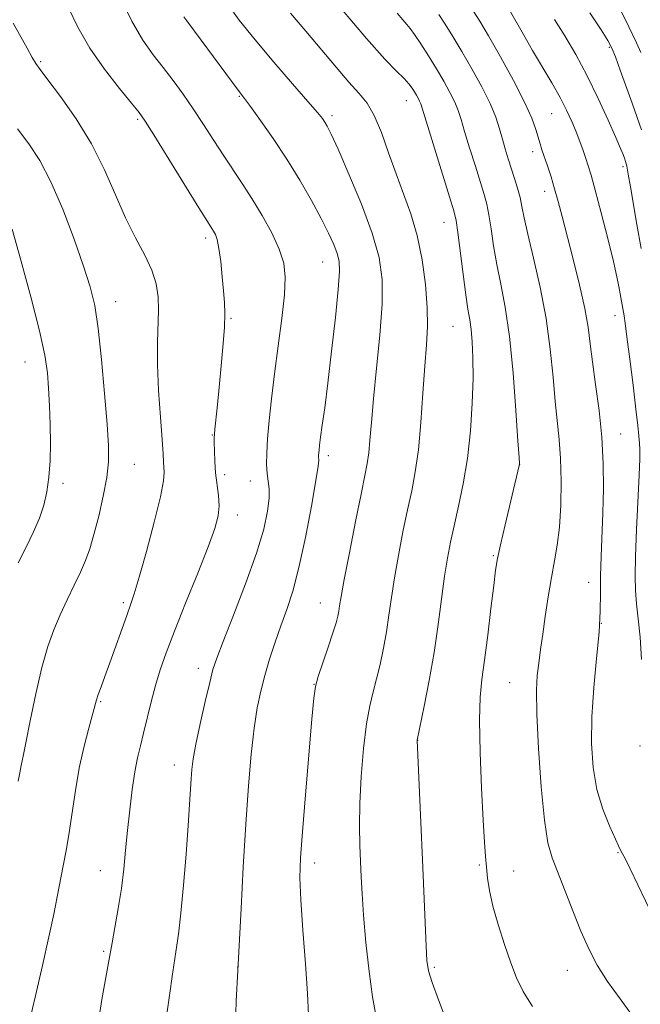
# Model space of a CAD drawing. Extents: x 2172300 to 2175200, y 297300 to 300200.
# Drawn here: x 2172722 to 2172844, y 299126 to 299320 of the extents above; entities that cross this region are included whole.
import ezdxf

# ---------------------------------------------------------------- set-up
doc = ezdxf.new("R2010")
doc.units = 0
doc.header["$MEASUREMENT"] = 0
for name, color, linetype, lineweight in [('CONTOUR INDEX', 41, 'Continuous', 13), ('CONTOUR INTERMEDIATE', 44, 'Continuous', 0), ('SPOT ELEVATION DTM', 2, 'Continuous', 13)]:
    doc.layers.add(name, color=color, linetype=linetype, lineweight=lineweight)

msp = doc.modelspace()

# ---------------------------------------------------------------- linework, layer by layer
at = {"layer": 'CONTOUR INDEX', "flags": 128}
for points, elevation in [([(2172792.006, 299124.3), (2172791.35, 299127.8639), (2172790.694, 299132.874), (2172790.096, 299138.582), (2172789.6221, 299143.925), (2172789.319, 299148.114), (2172789.138, 299151.437), (2172789.007, 299154.4549), (2172788.881, 299157.677), (2172788.815, 299161.404), (2172788.893, 299165.889), (2172789.172, 299171.201), (2172789.6221, 299176.686), (2172790.189, 299181.505), (2172790.823, 299185.073), (2172791.498, 299187.796), (2172792.1921, 299190.331), (2172792.881, 299193.193), (2172793.531, 299196.343), (2172794.108, 299199.603), (2172794.6, 299202.864), (2172795.091, 299206.304), (2172795.692, 299210.17), (2172796.476, 299214.589), (2172797.37, 299219.205), (2172798.269, 299223.538), (2172799.083, 299227.306), (2172799.791, 299231.005), (2172800.39, 299235.328), (2172800.882, 299240.7), (2172801.292, 299246.487), (2172801.65, 299251.785), (2172801.965, 299255.974), (2172802.155, 299259.553), (2172802.12, 299263.301), (2172801.774, 299267.7789), (2172801.1119, 299272.671), (2172800.146, 299277.4429), (2172798.907, 299281.704), (2172797.49, 299285.636), (2172796.005, 299289.568), (2172794.546, 299293.689), (2172793.123, 299297.656), (2172791.725, 299300.988), (2172790.311, 299303.396), (2172788.711, 299305.362), (2172786.721, 299307.554), (2172784.209, 299310.474), (2172778.262, 299317.587), (2172775.2491, 299321.109)], 1140), ([(2172844.254, 299194.176), (2172843.961, 299198.518), (2172843.597, 299202.112), (2172843.265, 299205.088), (2172843.052, 299207.681), (2172842.981, 299210.5359), (2172843.06, 299214.401), (2172843.279, 299219.683), (2172843.791, 299230.371), (2172843.909, 299233.544), (2172843.921, 299235.375), (2172843.862, 299236.626), (2172843.75, 299238.014), (2172843.536, 299240.086), (2172843.159, 299243.348), (2172842.591, 299248.013), (2172841.95, 299253.144), (2172841.393, 299257.512), (2172841.033, 299260.2189), (2172840.817, 299261.679), (2172839.797, 299267.4309), (2172839.418, 299269.291), (2172838.719, 299272.313), (2172837.611, 299276.804), (2172836.32, 299281.873), (2172835.154, 299286.326), (2172834.341, 299289.286), (2172833.784, 299291.132), (2172833.3059, 299292.556), (2172832.762, 299294.126), (2172832.124, 299295.899), (2172831.394, 299297.808), (2172830.557, 299299.816), (2172829.536, 299302.013), (2172828.236, 299304.518), (2172826.605, 299307.404), (2172822.85, 299313.777), (2172821.0371, 299316.906), (2172818.231, 299321.827)], 1130), ([(2172723.964, 299123.137), (2172725.128, 299128.079), (2172726.502, 299134.021), (2172727.777, 299139.687), (2172728.718, 299144.11), (2172729.403, 299147.545), (2172730.593, 299153.632), (2172731.218, 299156.9419), (2172731.831, 299160.585), (2172733.041, 299168.848), (2172733.783, 299173.106), (2172734.682, 299177.152), (2172735.6, 299180.688), (2172737.136, 299186.204), (2172737.486, 299187.273), (2172738.031, 299188.772), (2172738.795, 299190.83), (2172739.766, 299193.487), (2172743.0739, 299202.818), (2172743.829, 299204.915), (2172744.547, 299207.068), (2172745.523, 299210.34), (2172746.931, 299215.373), (2172748.4629, 299221.121), (2172749.691, 299226.117), (2172750.303, 299229.265), (2172750.445, 299230.948), (2172750.305, 299232.906), (2172750.209, 299234.524), (2172750.013, 299237.362), (2172749.681, 299241.751), (2172749.324, 299246.99), (2172749.093, 299252.119), (2172749.091, 299256.384), (2172749.328, 299262.767), (2172749.269, 299265.402), (2172748.8911, 299267.956), (2172748.04, 299270.625), (2172746.627, 299273.59), (2172744.818, 299276.9771), (2172742.844, 299280.902), (2172740.858, 299285.417), (2172738.707, 299290.336), (2172736.158, 299295.41), (2172733.119, 299300.3529), (2172730.052, 299304.721), (2172727.56, 299308.031), (2172726.055, 299310.009), (2172725.205, 299311.212), (2172724.486, 299312.407), (2172723.484, 299314.193), (2172720.775, 299319.142)], 1150)]:
    msp.add_lwpolyline(points, dxfattribs=dict(at, elevation=elevation))
at = {"layer": 'CONTOUR INTERMEDIATE', "flags": 128}
for points, elevation in [([(2172750.003, 299117.711), (2172751.398, 299127.708), (2172752.138, 299132.8219), (2172752.7381, 299136.739), (2172753.237, 299140.189), (2172753.7151, 299144.297), (2172754.226, 299149.808), (2172754.724, 299155.937), (2172755.139, 299161.519), (2172755.42, 299165.6609), (2172755.728, 299170.6991), (2172755.872, 299172.551), (2172756.145, 299174.653), (2172756.671, 299177.552), (2172757.515, 299181.539), (2172758.497, 299185.894), (2172759.378, 299189.639), (2172760.029, 299192.18), (2172760.768, 299194.434), (2172762.0219, 299197.698), (2172764.05, 299202.844), (2172766.428, 299209.034), (2172768.566, 299215.007), (2172769.998, 299219.752), (2172770.772, 299223.275), (2172771.064, 299225.833), (2172771.044, 299227.698), (2172770.86, 299229.198), (2172770.656, 299230.676), (2172770.554, 299232.44), (2172770.584, 299234.669), (2172770.755, 299237.5071), (2172771.074, 299241.066), (2172771.538, 299245.335), (2172772.145, 299250.273), (2172772.865, 299255.729), (2172773.559, 299261.131), (2172774.064, 299265.796), (2172774.225, 299269.273), (2172773.923, 299272.024), (2172773.049, 299274.7391), (2172771.561, 299277.929), (2172769.676, 299281.385), (2172767.679, 299284.716), (2172765.788, 299287.644), (2172762.127, 299293.091), (2172760.184, 299296.099), (2172758.174, 299299.245), (2172756.153, 299302.332), (2172754.166, 299305.203), (2172752.207, 299307.873), (2172750.259, 299310.397), (2172748.296, 299312.902), (2172746.258, 299315.791), (2172744.079, 299319.539), (2172741.75, 299324.379)], 1146), ([(2172778.786, 299124.334), (2172778.588, 299128.527), (2172778.1859, 299134.403), (2172777.692, 299140.998), (2172777.286, 299146.923), (2172777.119, 299151.293), (2172777.22, 299155.22), (2172777.588, 299160.319), (2172778.19, 299167.5991), (2172779.4601, 299182.451), (2172779.833, 299186.568), (2172780.166, 299188.874), (2172780.704, 299190.822), (2172781.602, 299193.507), (2172782.666, 299196.5941), (2172783.613, 299199.391), (2172784.228, 299201.371), (2172784.566, 299202.689), (2172784.7499, 299203.666), (2172784.911, 299204.699), (2172785.2131, 299206.495), (2172785.8261, 299209.835), (2172786.843, 299215.12), (2172788.045, 299221.226), (2172789.135, 299226.6491), (2172789.884, 299230.289), (2172790.343, 299232.668), (2172790.633, 299234.712), (2172790.8669, 299237.245), (2172791.15, 299240.687), (2172791.577, 299245.355), (2172792.194, 299251.348), (2172792.829, 299257.873), (2172793.257, 299263.919), (2172793.264, 299268.8), (2172792.676, 299273.135), (2172791.328, 299277.871), (2172789.186, 299283.598), (2172786.738, 299289.489), (2172784.601, 299294.363), (2172783.238, 299297.356), (2172782.487, 299298.877), (2172782.031, 299299.655), (2172781.53, 299300.378), (2172780.566, 299301.584), (2172778.698, 299303.7689), (2172775.672, 299307.232), (2172771.982, 299311.484), (2172768.306, 299315.839), (2172765.2, 299319.741), (2172762.726, 299323.154)], 1142), ([(2172737.298, 299121.804), (2172738.2, 299127.343), (2172739.505, 299134.56), (2172740.203, 299138.495), (2172740.754, 299141.496), (2172741.407, 299145.22), (2172742.019, 299149.176), (2172742.488, 299152.986), (2172742.864, 299156.7251), (2172743.234, 299160.58), (2172743.668, 299164.641), (2172744.156, 299168.6111), (2172744.671, 299172.0939), (2172745.195, 299174.845), (2172745.752, 299177.209), (2172746.377, 299179.677), (2172747.886, 299185.837), (2172748.735, 299189.0529), (2172749.6541, 299192.105), (2172750.822, 299195.454), (2172752.454, 299199.713), (2172754.648, 299205.206), (2172757.018, 299211.1009), (2172759.06, 299216.275), (2172760.38, 299219.906), (2172761.044, 299222.369), (2172761.228, 299224.337), (2172761.106, 299226.365), (2172760.548, 299230.791), (2172760.378, 299233.068), (2172760.306, 299235.13), (2172760.286, 299236.711), (2172760.284, 299237.669), (2172760.317, 299238.386), (2172760.411, 299239.368), (2172760.849, 299243.5571), (2172761.1921, 299246.946), (2172761.598, 299251.135), (2172761.988, 299255.514), (2172762.267, 299259.3409), (2172762.363, 299262.113), (2172762.298, 299264.279), (2172762.117, 299266.528), (2172761.861, 299269.334), (2172761.552, 299272.32), (2172761.209, 299274.893), (2172760.85, 299276.6131), (2172760.49, 299277.634), (2172760.145, 299278.263), (2172758.931, 299280.167), (2172757.234, 299282.886), (2172748.414, 299297.169), (2172746.708, 299299.878), (2172745.5261, 299301.552), (2172744.032, 299303.387), (2172741.6311, 299306.3), (2172738.688, 299310.082), (2172735.807, 299314.246), (2172733.461, 299318.365), (2172731.5869, 299322.252)], 1148), ([(2172807.9571, 299117.745), (2172804.325, 299127.336), (2172803.105, 299130.7), (2172802.387, 299133.028), (2172802.056, 299135.05), (2172801.893, 299137.835), (2172801.206, 299154.813), (2172800.887, 299162.108), (2172800.16, 299178.312), (2172801.534, 299185.015), (2172802.497, 299189.9979), (2172803.466, 299195.541), (2172804.288, 299201.029), (2172805.559, 299210.5039), (2172806.108, 299214.058), (2172806.695, 299217.1831), (2172807.404, 299220.427), (2172808.278, 299224.237), (2172809.2019, 299228.663), (2172810.022, 299233.651), (2172810.615, 299239.074), (2172810.977, 299244.499), (2172811.138, 299249.416), (2172811.128, 299253.425), (2172810.988, 299256.561), (2172810.764, 299258.971), (2172810.485, 299260.891), (2172810.141, 299262.926), (2172809.704, 299265.775), (2172809.172, 299269.8321), (2172808.161, 299278.047), (2172807.821, 299280.397), (2172807.374, 299282.282), (2172806.526, 299285.049), (2172800.848, 299303.283), (2172800.6301, 299303.84), (2172800.367, 299304.37), (2172800.028, 299304.982), (2172799.631, 299305.653), (2172799.169, 299306.376), (2172798.529, 299307.218), (2172797.575, 299308.259), (2172796.1219, 299309.682), (2172793.794, 299312.076), (2172790.17, 299316.129), (2172785.118, 299322.129)], 1138), ([(2172822.852, 299126.013), (2172820.996, 299128.951), (2172819.705, 299131.627), (2172818.584, 299134.583), (2172817.338, 299138.183), (2172816.084, 299142.077), (2172815.0379, 299145.735), (2172814.36, 299148.7529), (2172813.9751, 299151.222), (2172813.749, 299153.359), (2172813.565, 299155.476), (2172813.366, 299158.288), (2172813.115, 299162.606), (2172812.7971, 299168.854), (2172812.512, 299175.896), (2172812.3849, 299182.2049), (2172812.513, 299186.72), (2172812.868, 299190.235), (2172813.3941, 299194.0081), (2172814.025, 299198.8989), (2172814.663, 299204.172), (2172815.199, 299208.695), (2172815.578, 299211.712), (2172815.954, 299213.997), (2172816.53, 299216.699), (2172817.433, 299220.595), (2172820.216, 299232.241), (2172820.238, 299232.563), (2172820.174, 299233.836), (2172819.967, 299237.1269), (2172819.574, 299243.05), (2172819.004, 299250.423), (2172818.282, 299257.611), (2172817.443, 299263.35), (2172816.5799, 299267.856), (2172815.799, 299271.716), (2172815.179, 299275.375), (2172814.689, 299278.715), (2172814.272, 299281.478), (2172813.858, 299283.556), (2172813.342, 299285.446), (2172811.589, 299291.028), (2172810.471, 299294.631), (2172809.484, 299297.873), (2172808.7869, 299300.222), (2172808.221, 299301.967), (2172807.552, 299303.6029), (2172806.595, 299305.526), (2172805.364, 299307.749), (2172803.923, 299310.186), (2172802.361, 299312.713), (2172800.857, 299315.0579), (2172799.616, 299316.911), (2172798.761, 299318.084), (2172798.093, 299318.887), (2172797.334, 299319.754), (2172796.197, 299321.113)], 1136), ([(2172846.564, 299143.582), (2172842.011, 299153.038), (2172841.156, 299154.782), (2172840.781, 299155.498), (2172840.231, 299156.426), (2172839.751, 299157.521), (2172837.97, 299161.459), (2172836.664, 299164.752), (2172835.491, 299168.641), (2172834.721, 299172.94), (2172834.385, 299177.673), (2172834.454, 299182.9171), (2172834.869, 299188.639), (2172835.43, 299194.361), (2172835.907, 299199.494), (2172836.131, 299203.639), (2172836.182, 299207.15), (2172836.206, 299210.573), (2172836.311, 299214.347), (2172836.645, 299222.971), (2172836.757, 299227.686), (2172836.726, 299232.627), (2172836.46, 299237.785), (2172835.915, 299243.08), (2172835.235, 299248.158), (2172834.613, 299252.595), (2172834.171, 299256.164), (2172833.742, 299259.417), (2172833.09, 299263.105), (2172832.0611, 299267.722), (2172830.823, 299272.752), (2172828.666, 299281.154), (2172827.887, 299284.102), (2172827.178, 299286.613), (2172826.459, 299288.955), (2172825.765, 299291.082), (2172824.688, 299294.261), (2172824.302, 299295.449), (2172823.479, 299298.264), (2172822.686, 299300.473), (2172821.267, 299303.645), (2172819.075, 299307.896), (2172816.53, 299312.527), (2172814.191, 299316.633), (2172812.472, 299319.5499), (2172811.193, 299321.582)], 1132), ([(2172844.22, 299298.183), (2172843.387, 299300.587), (2172842.386, 299303.419), (2172840.0681, 299309.877), (2172839.102, 299312.51), (2172838.413, 299314.251), (2172837.634, 299315.737), (2172836.289, 299317.841), (2172834.077, 299321.148)], 1126), ([(2172844.138, 299313.355), (2172843.2671, 299315.243), (2172841.765, 299318.3881), (2172839.849, 299322.3)], 1124), ([(2172764.439, 299122.325), (2172764.609, 299127.064), (2172764.9399, 299133.091), (2172765.54, 299145.216), (2172765.977, 299153.378), (2172766.479, 299161.823), (2172767.007, 299169.3071), (2172767.553, 299175.589), (2172768.124, 299180.6791), (2172768.729, 299184.665), (2172769.409, 299187.948), (2172770.21, 299191.006), (2172771.16, 299194.212), (2172772.225, 299197.522), (2172773.354, 299200.787), (2172774.508, 299203.985), (2172775.693, 299207.593), (2172776.929, 299212.216), (2172778.2, 299218.127), (2172779.36, 299224.274), (2172780.225, 299229.274), (2172780.6729, 299232.118), (2172780.811, 299233.293), (2172780.787, 299233.934), (2172780.792, 299234.282), (2172780.818, 299234.725), (2172780.874, 299235.3199), (2172780.9861, 299236.266), (2172781.189, 299237.793), (2172781.513, 299240.145), (2172781.977, 299243.602), (2172782.593, 299248.452), (2172783.347, 299254.71), (2172784.094, 299261.289), (2172784.661, 299266.824), (2172784.905, 299270.334), (2172784.822, 299272.372), (2172784.439, 299273.87), (2172783.768, 299275.626), (2172782.748, 299277.886), (2172781.303, 299280.76), (2172779.388, 299284.294), (2172777.087, 299288.277), (2172774.52, 299292.436), (2172771.841, 299296.478), (2172769.355, 299300.042), (2172767.403, 299302.746), (2172766.211, 299304.36), (2172764.993, 299305.954), (2172757.693, 299315.8), (2172754.859, 299319.575), (2172754.277, 299320.379)], 1144), ([(2172842.8039, 299123.726), (2172840.069, 299127.486), (2172837.545, 299130.925), (2172835.531, 299134.108), (2172833.883, 299137.299), (2172832.348, 299140.811), (2172830.743, 299144.809), (2172826.69, 299155.21), (2172825.855, 299158.171), (2172825.156, 299162.564), (2172824.518, 299169.145), (2172823.997, 299176.679), (2172823.682, 299183.434), (2172823.63, 299188.094), (2172823.768, 299191.013), (2172823.989, 299192.963), (2172824.478, 299196.568), (2172824.839, 299199.121), (2172825.337, 299202.565), (2172825.931, 299206.4749), (2172826.56, 299210.259), (2172827.165, 299213.518), (2172827.696, 299216.63), (2172828.107, 299220.163), (2172828.358, 299224.488), (2172828.437, 299229.18), (2172828.342, 299233.616), (2172828.081, 299237.381), (2172827.294, 299244.811), (2172826.868, 299249.593), (2172826.316, 299255.122), (2172825.487, 299261.119), (2172824.307, 299267.252), (2172823.007, 299272.9669), (2172821.894, 299277.658), (2172821.1869, 299280.918), (2172820.755, 299283.138), (2172820.382, 299284.909), (2172819.896, 299286.715), (2172819.31, 299288.611), (2172818.066, 299292.481), (2172817.472, 299294.417), (2172816.906, 299296.371), (2172816.336, 299298.39), (2172815.594, 299300.652), (2172814.474, 299303.366), (2172812.85, 299306.641), (2172810.917, 299310.179), (2172808.948, 299313.579), (2172807.174, 299316.511), (2172805.656, 299318.915), (2172804.409, 299320.803)], 1134), ([(2172844.155, 299274.89), (2172843.325, 299279.587), (2172842.074, 299287.0079), (2172841.648, 299289.467), (2172841.332, 299291.0369), (2172841.089, 299291.977), (2172840.876, 299292.617), (2172840.621, 299293.31), (2172840.139, 299294.504), (2172839.215, 299296.667), (2172837.706, 299300.09), (2172835.751, 299304.339), (2172833.558, 299308.8), (2172831.319, 299312.954), (2172829.157, 299316.656), (2172827.176, 299319.856)], 1128), ([(2172721.748, 299170.225), (2172722.065, 299171.885), (2172722.323, 299173.341), (2172722.713, 299175.154), (2172723.245, 299177.76), (2172724.116, 299182.123), (2172725.2209, 299187.429), (2172726.407, 299192.567), (2172727.56, 299196.687), (2172728.723, 299199.987), (2172729.981, 299202.927), (2172731.373, 299205.861), (2172732.775, 299208.717), (2172734.02, 299211.319), (2172734.998, 299213.595), (2172735.817, 299215.903), (2172736.639, 299218.71), (2172737.5699, 299222.299), (2172738.476, 299226.237), (2172739.167, 299229.907), (2172739.495, 299232.963), (2172739.487, 299236.13), (2172739.2111, 299240.402), (2172738.739, 299246.381), (2172738.139, 299253.091), (2172737.482, 299259.163), (2172736.79, 299263.658), (2172735.895, 299267.344), (2172734.581, 299271.422), (2172732.713, 299276.717), (2172730.486, 299282.576), (2172728.174, 299287.97), (2172725.985, 299292.142), (2172723.847, 299295.412), (2172721.62, 299298.368)], 1152), ([(2172721.744, 299213.124), (2172723.335, 299216.203), (2172724.762, 299219.192), (2172725.906, 299221.9), (2172726.768, 299224.463), (2172727.383, 299227.094), (2172727.785, 299229.973), (2172728.004, 299233.137), (2172728.071, 299236.593), (2172728.018, 299240.293), (2172727.883, 299243.999), (2172727.7051, 299247.423), (2172727.473, 299250.484), (2172726.973, 299253.93), (2172725.938, 299258.717), (2172724.235, 299265.3561), (2172722.262, 299272.573), (2172720.546, 299278.649)], 1154)]:
    msp.add_lwpolyline(points, dxfattribs=dict(at, elevation=elevation))
at = {"layer": 'SPOT ELEVATION DTM'}
for p in [(2172837.9, 299314.35, 1126.21), (2172726.18, 299311.58, 1149.8), (2172765.21, 299304.79, 1144.12), (2172798, 299303.93, 1138.76), (2172745.21, 299300.25, 1148.24), (2172783.42, 299300.99, 1141.63), (2172826.61, 299301.36, 1130.91), (2172822.84, 299293.91, 1132.49), (2172840.61, 299290.96, 1128.32), (2172825.24, 299286.12, 1132.55), (2172805.46, 299280.02, 1138.76), (2172758.6, 299276.94, 1148.41), (2172781.58, 299272.21, 1144.83), (2172740.87, 299264.45, 1151.34), (2172763.55, 299261.14, 1147.85), (2172839.02, 299261.67, 1130.63), (2172807.23, 299259.61, 1138.94), (2172723.11, 299252.58, 1154.78), (2172759.92, 299238.27, 1148.07), (2172840.12, 299238.44, 1131.24), (2172782.68, 299234.21, 1143.63), (2172744.58, 299232.51, 1151.14), (2172820.31, 299232.41, 1135.99), (2172762.34, 299230.48, 1147.6), (2172730.56, 299228.78, 1153.65), (2172767.38, 299229.18, 1146.6), (2172764.84, 299222.51, 1147.42), (2172815.12, 299214.57, 1136.15), (2172833.86, 299209.29, 1132.64), (2172742.43, 299205.33, 1150.29), (2172781.1, 299205.25, 1142.78), (2172836.38, 299201.26, 1132), (2172757.17, 299192.39, 1146.54), (2172818.34, 299189.58, 1134.92), (2172779.88, 299189.26, 1142.03), (2172737.94, 299185.9, 1149.85), (2172800.26, 299178.28, 1137.98), (2172843.95, 299177.15, 1130.11), (2172752.45, 299173.43, 1146.61), (2172839.63, 299156.24, 1132.11), (2172779.98, 299154.19, 1141.48), (2172812.36, 299153.77, 1136.19), (2172737.87, 299152.66, 1148.78), (2172819.11, 299152.6, 1135.24), (2172738.52, 299136.83, 1148.21), (2172764.85, 299133.76, 1144.02), (2172803.55, 299133.71, 1137.75), (2172829.64, 299133.1, 1134.78)]:
    msp.add_point(p, dxfattribs=at)

doc.saveas('drawing.dxf')
